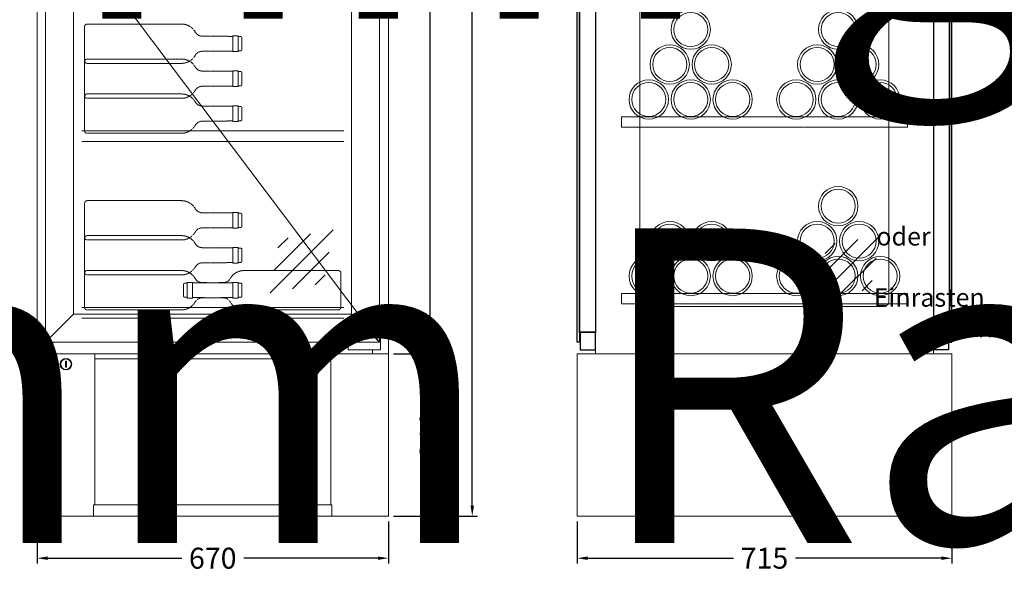
# Model space of a CAD drawing. Units: millimetres. Extents: x 7770 to 975806, y -37393 to 16511.
# Drawn here: x 41215 to 43094, y -4238 to -3146 of the extents above; entities that cross this region are included whole.
import ezdxf

# ---------------------------------------------------------------- set-up
doc = ezdxf.new("R2010")
doc.units = ezdxf.units.MM
for name, pattern in [('AUSGEZOGEN', [0]), ('STRICHLINIE2', [9.525, 6.35, -3.175]), ('STRICHPUNKT2', [12.7, 6.35, -3.175, 0, -3.175])]:
    doc.linetypes.add(name, pattern=pattern)
doc.layers.get('DEFPOINTS').update_dxf_attribs({"linetype": 'CONTINUOUS'})
for name, color, linetype, lineweight in [('A_BEMASSUNG', 1, 'CONTINUOUS', 13), ('A_HILFSLINIEN', 7, 'CONTINUOUS', 13), ('A_TEXT', 7, 'CONTINUOUS', 20), ('A_VOLL', 3, 'CONTINUOUS', 18), ('VOLL', 3, 'CONTINUOUS', 25), ('ZUBEHÖR', 40, 'CONTINUOUS', 13)]:
    doc.layers.add(name, color=color, linetype=linetype, lineweight=lineweight)
doc.styles.add('Arial_0', font='arial.ttf')
doc.styles.add('Arial_35', font='arial.ttf', dxfattribs={"height": 35})
doc.styles.get("Standard").update_dxf_attribs({"font": 'arial.ttf'})
doc.styles.add('STYLE1', font='arial.ttf')
doc.dimstyles.new('STANDARD_Bemassung', dxfattribs={"dimtxt": 40, "dimasz": 20, "dimexe": 10, "dimexo": 10, "dimgap": 15, "dimtad": 0, "dimdec": 0, "dimzin": 0, "dimdsep": 46, "dimtxsty": 'Standard', "dimcen": 0.09, "dimclrt": 7, "dimadec": 0, "dimazin": 0, "dimtfac": 1, "dimtdec": 0, "dimtmove": 2, "dimatfit": 3, "dimfxl": 0, "dimtolj": 1, "dimtzin": 0, "dimarcsym": 0})

# ---------------------------------------------------------------- blocks, each defined once
blk = doc.blocks.new('A$Cd11da18d')
at = {"layer": 'ZUBEHÖR', "color": 252, "linetype": 'STRICHLINIE2', "ltscale": 0.1}
for p, q in [((-244.5, -1276), (-244.5, -1341)), ((-59.5, -1271), (-239.5, -1271)), ((-19.5, -1294), (38.5, -1294.5)), ((38.5, -1293.5), (38.5, -1323.5)), ((38.5, -1293.5), (48.5, -1293.5)), ((38.5, -1323.5), (38.5, -1293.5)), ((48.5, -1293.5), (48.5, -1323.5)), ((48.5, -1323.5), (48.5, -1293.5)), ((48.5, -1295), (53.5, -1295)), ((55.5, -1297), (55.5, -1320)), ((55.5, -1320), (55.5, -1297)), ((-19.5, -1323), (38.5, -1322.5)), ((38.5, -1323.5), (48.5, -1323.5)), ((48.5, -1322), (53.5, -1322)), ((-244.5, -1342.7), (-244.5, -1407.7)), ((-59.5, -1337.7), (-239.5, -1337.7)), ((-59.5, -1346), (-239.5, -1346)), ((-19.5, -1360.7), (38.5, -1361.2)), ((38.5, -1360.2), (38.5, -1390.2)), ((38.5, -1360.2), (48.5, -1360.2)), ((38.5, -1390.2), (38.5, -1360.2)), ((48.5, -1360.2), (48.5, -1390.2)), ((48.5, -1390.2), (48.5, -1360.2)), ((48.5, -1361.7), (53.5, -1361.7)), ((55.5, -1363.7), (55.5, -1386.7)), ((55.5, -1386.7), (55.5, -1363.7)), ((-19.5, -1389.7), (38.5, -1389.2)), ((48.5, -1388.7), (53.5, -1388.7)), ((-59.5, -1404.4), (-239.5, -1404.4)), ((38.5, -1390.2), (48.5, -1390.2)), ((-244.5, -1409.4), (-244.5, -1474.4)), ((-59.5, -1412.7), (-239.5, -1412.7)), ((-19.5, -1427.4), (38.5, -1427.9)), ((38.5, -1426.9), (38.5, -1456.9)), ((38.5, -1426.9), (48.5, -1426.9)), ((38.5, -1456.9), (38.5, -1426.9)), ((48.5, -1426.9), (48.5, -1456.9)), ((48.5, -1456.9), (48.5, -1426.9)), ((48.5, -1428.4), (53.5, -1428.4)), ((55.5, -1430.4), (55.5, -1453.4)), ((55.5, -1453.4), (55.5, -1430.4)), ((-19.5, -1456.4), (38.5, -1455.9)), ((38.5, -1456.9), (48.5, -1456.9)), ((48.5, -1455.4), (53.5, -1455.4)), ((-59.5, -1479.4), (-239.5, -1479.4)), ((-244.5, -1613), (-244.5, -1678)), ((-59.5, -1608), (-239.5, -1608)), ((-19.5, -1631), (38.5, -1631.5)), ((38.5, -1630.5), (38.5, -1660.5)), ((38.5, -1630.5), (48.5, -1630.5)), ((38.5, -1660.5), (38.5, -1630.5)), ((48.5, -1630.5), (48.5, -1660.5)), ((48.5, -1660.5), (48.5, -1630.5)), ((48.5, -1632), (53.5, -1632)), ((55.5, -1634), (55.5, -1657)), ((55.5, -1657), (55.5, -1634)), ((-19.5, -1660), (38.5, -1659.5)), ((38.5, -1660.5), (48.5, -1660.5)), ((48.5, -1659), (53.5, -1659)), ((-244.5, -1679.7), (-244.5, -1744.7)), ((-59.5, -1674.7), (-239.5, -1674.7)), ((-59.5, -1683), (-239.5, -1683)), ((-19.5, -1697.7), (38.5, -1698.2)), ((38.5, -1697.2), (38.5, -1727.2)), ((38.5, -1697.2), (48.5, -1697.2)), ((38.5, -1727.2), (38.5, -1697.2)), ((48.5, -1697.2), (48.5, -1727.2)), ((48.5, -1727.2), (48.5, -1697.2)), ((48.5, -1698.7), (53.5, -1698.7)), ((55.5, -1700.7), (55.5, -1723.7)), ((55.5, -1723.7), (55.5, -1700.7)), ((-19.5, -1726.7), (38.5, -1726.2)), ((38.5, -1727.2), (48.5, -1727.2)), ((48.5, -1725.7), (53.5, -1725.7)), ((-244.5, -1746.4), (-244.5, -1811.4)), ((-59.5, -1741.4), (-239.5, -1741.4)), ((59.5, -1741.4), (239.5, -1741.4)), ((244.5, -1746.4), (244.5, -1811.4)), ((-59.5, -1749.7), (-239.5, -1749.7)), ((-48.5, -1765.4), (-53.5, -1765.4)), ((-48.5, -1763.9), (-48.5, -1793.9)), ((-38.5, -1763.9), (-48.5, -1763.9)), ((-48.5, -1793.9), (-48.5, -1763.9)), ((-38.5, -1763.9), (-38.5, -1793.9)), ((-38.5, -1793.9), (-38.5, -1763.9)), ((19.5, -1764.4), (-38.5, -1764.9)), ((-19.5, -1764.4), (38.5, -1764.9)), ((38.5, -1763.9), (38.5, -1793.9)), ((38.5, -1763.9), (48.5, -1763.9)), ((38.5, -1793.9), (38.5, -1763.9)), ((48.5, -1763.9), (48.5, -1793.9)), ((48.5, -1793.9), (48.5, -1763.9)), ((48.5, -1765.4), (53.5, -1765.4)), ((-55.5, -1767.4), (-55.5, -1790.4)), ((-55.5, -1790.4), (-55.5, -1767.4)), ((55.5, -1767.4), (55.5, -1790.4)), ((55.5, -1790.4), (55.5, -1767.4)), ((-48.5, -1792.4), (-53.5, -1792.4)), ((-38.5, -1793.9), (-48.5, -1793.9)), ((19.5, -1793.4), (-38.5, -1792.9)), ((-19.5, -1793.4), (38.5, -1792.9)), ((38.5, -1793.9), (48.5, -1793.9)), ((48.5, -1792.4), (53.5, -1792.4)), ((-59.5, -1816.4), (-239.5, -1816.4)), ((59.5, -1816.4), (239.5, -1816.4))]:
    blk.add_line(p, q, dxfattribs=at)
at = {"layer": 'ZUBEHÖR', "color": 252}
for p, q in [((250, -1475), (-250, -1475)), ((250, -1495), (-250, -1495)), ((250, -1812), (-250, -1812)), ((250, -1832), (-250, -1832))]:
    blk.add_line(p, q, dxfattribs=at)
at = {"layer": 'ZUBEHÖR', "color": 252, "linetype": 'STRICHLINIE2', "ltscale": 0.1}
for centre, radius, start, end in [((-239.5, -1276), 5, 90, 180), ((-59.5, -1301), 30, 29.2413, 90), ((-20.2, -1279), 15, 209.2413, 272.8061), ((53.5, -1297), 2, 0, 90), ((-59.5, -1316), 30, 270, 330.7587), ((-20.2, -1338), 15, 87.1939, 150.7587), ((53.5, -1320), 2, 270, 0), ((-239.5, -1342.7), 5, 90, 180), ((-239.5, -1341), 5, 180, 270), ((-59.5, -1367.7), 30, 29.2413, 90), ((-20.2, -1345.7), 15, 209.2413, 272.8061), ((53.5, -1363.7), 2, 0, 90), ((-20.2, -1404.7), 15, 87.1939, 150.7587), ((53.5, -1386.7), 2, 270, 0), ((-239.5, -1409.4), 5, 90, 180), ((-239.5, -1407.7), 5, 180, 270), ((-59.5, -1382.7), 30, 270, 330.7587), ((-59.5, -1434.4), 30, 29.2413, 90), ((-20.2, -1412.4), 15, 209.2413, 272.8061), ((53.5, -1430.4), 2, 0, 90), ((-59.5, -1449.4), 30, 270, 330.7587), ((-20.2, -1471.4), 15, 87.1939, 150.7587), ((53.5, -1453.4), 2, 270, 0), ((-239.5, -1474.4), 5, 180, 270), ((-239.5, -1613), 5, 90, 180), ((-59.5, -1638), 30, 29.2413, 90), ((-20.2, -1616), 15, 209.2413, 272.8061), ((53.5, -1634), 2, 0, 90), ((-59.5, -1653), 30, 270, 330.7587), ((-20.2, -1675), 15, 87.1939, 150.7587), ((53.5, -1657), 2, 270, 0), ((-239.5, -1679.7), 5, 90, 180), ((-239.5, -1678), 5, 180, 270), ((-59.5, -1704.7), 30, 29.2413, 90), ((-20.2, -1682.7), 15, 209.2413, 272.8061), ((53.5, -1700.7), 2, 0, 90), ((-20.2, -1741.7), 15, 87.1939, 150.7587), ((53.5, -1723.7), 2, 270, 0), ((-239.5, -1746.4), 5, 90, 180), ((-239.5, -1744.7), 5, 180, 270), ((-59.5, -1719.7), 30, 270, 330.7587), ((-59.5, -1771.4), 30, 29.2413, 90), ((59.5, -1771.4), 30, 90, 150.7587), ((239.5, -1746.4), 5, 360, 90), ((-53.5, -1767.4), 2, 90, 180), ((-20.2, -1749.4), 15, 209.2413, 272.8061), ((20.2, -1749.4), 15, 267.1939, 330.7587), ((53.5, -1767.4), 2, 0, 90), ((-59.5, -1786.4), 30, 270, 330.7587), ((-53.5, -1790.4), 2, 180, 270), ((-20.2, -1808.4), 15, 87.1939, 150.7587), ((20.2, -1808.4), 15, 29.2413, 92.8061), ((59.5, -1786.4), 30, 209.2413, 270), ((53.5, -1790.4), 2, 270, 0), ((-239.5, -1811.4), 5, 180, 270), ((239.5, -1811.4), 5, 270, 360)]:
    blk.add_arc(centre, radius, start, end, dxfattribs=at)
blk = doc.blocks.new('A$Cd682fa95')
at = {"layer": 'ZUBEHÖR', "color": 252, "linetype": 'STRICHLINIE2', "ltscale": 0.1}
for p, q in [((-272.9, -1448), (-272.9, -1468)), ((-272.9, -1448), (272.9, -1448)), ((272.9, -1448), (272.9, -1468)), ((-272.9, -1468), (272.9, -1468)), ((-272.9, -1785), (-272.9, -1805)), ((-272.9, -1785), (272.9, -1785)), ((272.9, -1785), (272.9, -1805)), ((-272.9, -1805), (272.9, -1805))]:
    blk.add_line(p, q, dxfattribs=at)
at = {"layer": 'ZUBEHÖR', "color": 252}
for centre, radius in [((-140.7, -1281.5), 37.5), ((-140.7, -1281.5), 32.5), ((140.7, -1281.5), 37.5), ((140.7, -1281.5), 32.5), ((-180.7, -1348.2), 37.5), ((-100.7, -1348.2), 37.5), ((100.7, -1348.2), 37.5), ((180.7, -1348.2), 37.5), ((-180.7, -1348.2), 32.5), ((-100.7, -1348.2), 32.5), ((100.7, -1348.2), 32.5), ((180.7, -1348.2), 32.5), ((-220.7, -1414.9), 37.5), ((-220.7, -1414.9), 32.5), ((-140.7, -1414.9), 37.5), ((-140.7, -1414.9), 32.5), ((-60.7, -1414.9), 37.5), ((-60.7, -1414.9), 32.5), ((60.7, -1414.9), 37.5), ((60.7, -1414.9), 32.5), ((140.7, -1414.9), 37.5), ((140.7, -1414.9), 32.5), ((220.7, -1414.9), 37.5), ((220.7, -1414.9), 32.5), ((-140.7, -1618.5), 37.5), ((-140.7, -1618.5), 32.5), ((-180.7, -1685.2), 37.5), ((-180.7, -1685.2), 32.5), ((-100.7, -1685.2), 37.5), ((-100.7, -1685.2), 32.5), ((100.7, -1685.2), 37.5), ((100.7, -1685.2), 32.5), ((180.7, -1685.2), 37.5), ((180.7, -1685.2), 32.5), ((-220.7, -1751.9), 37.5), ((-220.7, -1751.9), 32.5), ((-140.7, -1751.9), 37.5), ((-140.7, -1751.9), 32.5), ((-60.7, -1751.9), 37.5), ((-60.7, -1751.9), 32.5), ((60.7, -1751.9), 37.5), ((60.7, -1751.9), 32.5), ((140.7, -1751.9), 37.5), ((140.7, -1751.9), 32.5), ((220.7, -1751.9), 37.5), ((220.7, -1751.9), 32.5)]:
    blk.add_circle(centre, radius, dxfattribs=at)
blk = doc.blocks.new('1 Kühlstelle')
at = {"layer": 'A_VOLL'}
h = blk.add_hatch(color=254, dxfattribs=at)
h.dxf.hatch_style = 1
h.paths.add_polyline_path([(-1.2, -8.8, 0.198912), (-0.4, -9.6), (0.2, -8.2)])
h.paths.add_polyline_path([(0.2, -8.2), (-0.4, -6.8, 0.198912), (-1.2, -7.6)])
h.paths.add_polyline_path([(0.2, -8.2), (1.6, -7.6, 0.198912), (0.8, -6.8)])
h.paths.add_polyline_path([(0.8, -9.6, 0.198912), (1.6, -8.8), (0.2, -8.2)])
at = {"layer": 'A_VOLL', "color": 254, "lineweight": 40}
for p, q in [((-0.9, 0.5), (-1.5, 0.3)), ((1.3, -0.8), (-1.3, 0.8)), ((1.3, 0.8), (-1.3, -0.8)), ((-0.9, 0.5), (-1, 1.1)), ((0, 1), (-0.4, 1.4)), ((0, 1.5), (0, -1.5)), ((0, 1), (0.4, 1.4)), ((0.9, 0.5), (1, 1.1)), ((0.9, 0.5), (1.5, 0.3)), ((-0.9, -0.5), (-1.5, -0.3)), ((-0.9, -0.5), (-1, -1.1)), ((0, -1), (-0.4, -1.4)), ((0, -1), (0.4, -1.4)), ((0.9, -0.5), (1.5, -0.3)), ((0.9, -0.5), (1, -1.1))]:
    blk.add_line(p, q, dxfattribs=at)
at = {"layer": 'A_VOLL', "color": 254}
for p, q in [((-1.2, -8.8), (1.6, -7.6)), ((0.2, -8.2), (-1.2, -7.6)), ((0.8, -9.6), (-0.4, -6.8)), ((0.2, -8.2), (-0.4, -9.6)), ((0.2, -8.2), (0.8, -6.8)), ((0.2, -8.2), (1.6, -8.8))]:
    blk.add_line(p, q, dxfattribs=at)
for radius, start, end in [(1.5, 193.6307, 202.4131), (1.4, 193.6307, 202.4131), (1.3, 193.6307, 202.4131), (1.2, 193.6307, 202.4131), (1.1, 193.6307, 202.4131), (1, 193.6307, 202.4131), (0.9, 193.6307, 202.4131), (0.8, 193.6307, 202.4131), (0.7, 193.6307, 202.4131), (1.5, 103.6307, 112.4131), (0.6, 193.6307, 202.4131), (1.4, 103.6307, 112.4131), (1.3, 103.6307, 112.4131), (1.2, 103.6307, 112.4131), (0.5, 193.6307, 202.4131), (1.1, 103.6307, 112.4131), (1, 103.6307, 112.4131), (0.9, 103.6307, 112.4131), (0.4, 193.6307, 202.4131), (0.8, 103.6307, 112.4131), (0.7, 103.6307, 112.4131), (0.3, 193.6307, 202.4131), (0.6, 103.6307, 112.4131), (0.5, 103.6307, 112.4131), (0.4, 103.6307, 112.4131), (0.3, 103.6307, 112.4131), (0.3, 283.6307, 292.4131), (0.5, 283.6307, 292.4131), (0.4, 283.6307, 292.4131), (0.6, 283.6307, 292.4131), (0.7, 283.6307, 292.4131), (0.8, 283.6307, 292.4131), (0.9, 283.6307, 292.4131), (1, 283.6307, 292.4131), (1.1, 283.6307, 292.4131), (0.3, 13.6307, 22.4131), (1.2, 283.6307, 292.4131), (1.3, 283.6307, 292.4131), (1.4, 283.6307, 292.4131), (1.5, 283.6307, 292.4131), (0.5, 13.6307, 22.4131), (0.4, 13.6307, 22.4131), (0.6, 13.6307, 22.4131), (0.7, 13.6307, 22.4131), (0.8, 13.6307, 22.4131), (0.9, 13.6307, 22.4131), (1, 13.6307, 22.4131), (1.1, 13.6307, 22.4131), (1.2, 13.6307, 22.4131), (1.3, 13.6307, 22.4131), (1.4, 13.6307, 22.4131), (1.5, 13.6307, 22.4131)]:
    blk.add_arc((0.2, -8.2), radius, start, end, dxfattribs=at)
blk.add_point((0.8, -9.6), dxfattribs=at)
at = {"layer": 'A_VOLL', "color": 254, "style": 'Arial_35'}
for s, height, p in [('Kühlstelle 1', 1.3, (19.5, 0.1)), ('6.1°', 6, (14.8, -7.6)), ('C', 3, (29.7, -4.6))]:
    blk.add_text(s, height=height, dxfattribs=at).set_placement(p)
blk = doc.blocks.new('WKS-Steuerung-links')
at = {"layer": 'A_VOLL'}
h = blk.add_hatch(color=252, dxfattribs=at)
h.dxf.hatch_style = 1
h.paths.add_polyline_path([(-257.7, -23.9), (-207.7, -23.9, 0.414214), (-206.7, -22.9), (-206.7, -10.9, 0.414214), (-207.7, -9.9), (-257.7, -9.9, 0.414214), (-258.7, -10.9), (-258.7, -22.9, 0.414214)])
h.paths.add_polyline_path([(-257.7, -23.7), (-207.7, -23.7, 0.414214), (-206.9, -22.9), (-206.9, -10.9, 0.414214), (-207.7, -10.1), (-257.7, -10.1, 0.414214), (-258.5, -10.9), (-258.5, -22.9, 0.414214)], flags=16)
h = blk.add_hatch(color=252, dxfattribs=at)
h.dxf.hatch_style = 1
edge = h.paths.add_edge_path()
edge.add_spline(control_points=[(-206.2, -5.5), (-205.7, -5.4), (-205.7, -5.4), (-205.6, -5.4), (-205.5, -5.4), (-205.4, -5.4), (-205.3, -5.4), (-205.2, -5.4), (-205.2, -5.4), (-205.1, -5.4), (-205.1, -5.4), (-205, -5.4), (-205, -5.4), (-205, -5.4), (-205, -5.4), (-205, -5.4), (-205, -5.4), (-204.9, -5.4), (-204.9, -5.4), (-204.9, -5.4), (-204.8, -5.4), (-204.7, -5.4), (-204.6, -5.4), (-204.5, -5.5), (-204.4, -5.5), (-204.3, -5.6), (-204.3, -5.6), (-204.2, -5.6), (-204.2, -5.6), (-204.1, -5.7), (-204.1, -5.7), (-204, -5.7), (-204, -5.8), (-203.9, -5.8), (-203.8, -5.9), (-203.7, -6), (-203.6, -6.1), (-203.5, -6.2), (-203.5, -6.2), (-203.4, -6.3), (-203.4, -6.3), (-203.3, -6.4), (-203.3, -6.5), (-203.2, -6.6), (-203.2, -6.7), (-203.1, -6.8), (-203.1, -6.8), (-203.1, -6.9), (-203.1, -7), (-203, -7), (-203, -7.1), (-203, -7.1), (-203, -7.1), (-203, -7.2), (-202.9, -7.2), (-202.9, -7.4), (-202.9, -7.5), (-202.8, -7.7), (-202.8, -7.8), (-202.8, -7.9), (-202.8, -8), (-202.8, -8), (-202.8, -8), (-202.8, -8.1), (-202.7, -8.2), (-202.7, -8.3), (-202.7, -8.4), (-202.7, -8.5), (-202.7, -8.6), (-202.7, -8.7)], knot_values=[4.863694, 4.863694, 4.863694, 4.863694, 43.062292, 43.062292, 86.124584, 86.124584, 129.186877, 129.186877, 165.057676, 165.057676, 178.068826, 178.068826, 185.662822, 185.662822, 191.793507, 191.793507, 197.924192, 197.924192, 210.185563, 210.185563, 234.708304, 234.708304, 286.60672, 286.60672, 338.505135, 338.505135, 363.856116, 363.856116, 382.147152, 382.147152, 400.438188, 400.438188, 437.020259, 437.020259, 498.239676, 498.239676, 559.459093, 559.459093, 588.764848, 588.764848, 618.070602, 618.070602, 676.68211, 676.68211, 719.456576, 719.456576, 757.852031, 757.852031, 791.058574, 791.058574, 808.308625, 808.308625, 825.558676, 825.558676, 860.058777, 860.058777, 936.33843, 936.33843, 1012.618083, 1012.618083, 1035.316028, 1035.316028, 1053.57715, 1053.57715, 1088.069716, 1088.069716, 1157.054847, 1157.054847, 1221.527367, 1221.527367, 1221.527367, 1221.527367], degree=3, periodic=0)
edge.add_arc((-208.9, -27.5), 19.8, 63.3779, 71.7891, ccw=False)
edge.add_arc((-218.7, -4.6), 19.5, 344.5491, 365.4236)
edge.add_arc((-201.2, -22.2), 19.5, 84.5764, 138.8788)
edge.add_arc((-208.9, -27.5), 19.5, 79.7215, 111.1073, ccw=False)
edge.add_arc((-224.1, -12.3), 19.1, 11.8018, 20.7288)
h = blk.add_hatch(color=252, dxfattribs=at)
h.dxf.hatch_style = 1
edge = h.paths.add_edge_path()
edge.add_arc((-208.9, -27.5), 19.5, 63.1865, 72.4271)
edge.add_spline(control_points=[(-203, -9), (-203, -8.7), (-203.1, -8.1), (-203.3, -7.2), (-203.7, -6.4), (-204.3, -5.9), (-205, -5.6), (-205.5, -5.7), (-205.8, -5.8)], knot_values=[0, 0, 0, 0, 234.242997, 477.413086, 703.505144, 904.986999, 1090.166187, 1278.343845, 1278.343845, 1278.343845, 1278.343845], degree=3, periodic=0)
edge.add_arc((-224.1, -12.3), 19.5, -21.1073, 19.5838, ccw=False)
edge.add_arc((-218.7, -4.6), 19.5, 311.1212, 343.5141)
h = blk.add_hatch(color=252, dxfattribs=at)
h.dxf.hatch_style = 1
h.paths.add_polyline_path([(-178.7, -15.9, 1), (-188.7, -15.9, 1)])
h.paths.add_polyline_path([(-179.2, -15.9, -1), (-188.2, -15.9, -1)], flags=16)
h = blk.add_hatch(color=252, dxfattribs=at)
h.dxf.hatch_style = 1
h.paths.add_polyline_path([(-183.4, -13.8), (-183.4, -14, -12.747832), (-184, -14), (-184.1, -13.8, 11.977899)])
h = blk.add_hatch(color=252, dxfattribs=at)
h.dxf.hatch_style = 1
h.paths.add_polyline_path([(-183.6, -13.2), (-183.8, -13.2), (-183.8, -14.7), (-183.6, -14.7)])
h = blk.add_hatch(color=252, dxfattribs=at)
h.dxf.hatch_style = 1
edge = h.paths.add_edge_path()
edge.add_arc((-178.9, -10.3), 1.5, 0, 360)
h = blk.add_hatch(color=252, dxfattribs=at)
h.dxf.hatch_style = 1
h.paths.add_polyline_path([(-256.7, -31.9, 1), (-248.7, -31.9, 1)])
h.paths.add_polyline_path([(-248.9, -31.9, 1), (-256.5, -31.9, 1)], flags=16)
h = blk.add_hatch(color=252, dxfattribs=at)
h.dxf.hatch_style = 1
edge = h.paths.add_edge_path()
edge.add_spline(control_points=[(-253.5, -31.2), (-253.4, -31.1), (-253.4, -31), (-253.4, -31), (-253.4, -31), (-253.3, -31), (-253.3, -31), (-253.3, -30.9), (-253.3, -30.9), (-253.3, -30.9), (-253.3, -30.9), (-253.3, -30.9), (-253.3, -30.9), (-253.3, -30.9), (-253.3, -30.9), (-253.3, -30.9), (-253.3, -30.9), (-253.3, -30.9), (-253.2, -30.9), (-253.2, -30.9), (-253.2, -30.9), (-253.2, -30.8), (-253.2, -30.8), (-253.1, -30.8), (-253.1, -30.8), (-253.1, -30.8), (-253.1, -30.8), (-253.1, -30.8), (-253.1, -30.8), (-253, -30.8), (-253, -30.8), (-253, -30.8), (-253, -30.8), (-252.9, -30.8), (-252.9, -30.8), (-252.9, -30.8), (-252.8, -30.8), (-252.8, -30.8), (-252.8, -30.8), (-252.8, -30.8), (-252.8, -30.8), (-252.7, -30.8), (-252.7, -30.8), (-252.7, -30.8), (-252.7, -30.8), (-252.6, -30.8), (-252.6, -30.8), (-252.6, -30.8), (-252.6, -30.8), (-252.5, -30.8), (-252.5, -30.8), (-252.5, -30.8), (-252.5, -30.8), (-252.5, -30.9), (-252.5, -30.9), (-252.5, -30.9), (-252.4, -30.9), (-252.4, -30.9), (-252.4, -30.9), (-252.3, -31), (-252.3, -31), (-252.3, -31), (-252.3, -31), (-252.3, -31), (-252.3, -31), (-252.2, -31), (-252.2, -31), (-252.2, -31.1), (-252.2, -31.1), (-252.1, -31.1)], knot_values=[4.863694, 4.863694, 4.863694, 4.863694, 43.062292, 43.062292, 86.124584, 86.124584, 129.186877, 129.186877, 165.057676, 165.057676, 178.068826, 178.068826, 185.662822, 185.662822, 191.793507, 191.793507, 197.924192, 197.924192, 210.185563, 210.185563, 234.708304, 234.708304, 286.60672, 286.60672, 338.505135, 338.505135, 363.856116, 363.856116, 382.147152, 382.147152, 400.438188, 400.438188, 437.020259, 437.020259, 498.239676, 498.239676, 559.459093, 559.459093, 588.764848, 588.764848, 618.070602, 618.070602, 676.68211, 676.68211, 719.456576, 719.456576, 757.852031, 757.852031, 791.058574, 791.058574, 808.308625, 808.308625, 825.558676, 825.558676, 860.058777, 860.058777, 936.33843, 936.33843, 1012.618083, 1012.618083, 1035.316028, 1035.316028, 1053.57715, 1053.57715, 1088.069716, 1088.069716, 1157.054847, 1157.054847, 1221.527367, 1221.527367, 1221.527367, 1221.527367], degree=3, periodic=0)
edge.add_arc((-249.7, -36), 5.5, 108.3779, 116.7891, ccw=False)
edge.add_arc((-256.1, -33.5), 5.41, 389.5491, 410.4236)
edge.add_arc((-249.2, -33.5), 5.41, 129.5764, 183.8788)
edge.add_arc((-249.7, -36), 5.41, 124.7215, 156.1073, ccw=False)
edge.add_arc((-255.7, -36), 5.31, 56.8018, 65.7288)
h = blk.add_hatch(color=252, dxfattribs=at)
h.dxf.hatch_style = 1
edge = h.paths.add_edge_path()
edge.add_arc((-249.7, -36), 5.41, 108.1865, 117.4271)
edge.add_spline(control_points=[(-252.2, -31.2), (-252.2, -31.2), (-252.4, -31.1), (-252.6, -30.9), (-252.8, -30.9), (-253, -30.9), (-253.2, -31), (-253.3, -31.1), (-253.3, -31.1)], knot_values=[0, 0, 0, 0, 234.242997, 477.413086, 703.505144, 904.986999, 1090.166187, 1278.343845, 1278.343845, 1278.343845, 1278.343845], degree=3, periodic=0)
edge.add_arc((-255.7, -36), 5.41, 23.8927, 64.5838, ccw=False)
edge.add_arc((-256.1, -33.5), 5.41, 356.1212, 388.5141)
h = blk.add_hatch(color=252, dxfattribs=at)
h.dxf.hatch_style = 1
h.paths.add_polyline_path([(-235.7, -31.9, 1), (-243.7, -31.9, 1)])
h.paths.add_polyline_path([(-235.9, -31.9, 1), (-243.5, -31.9, 1)], flags=16)
h = blk.add_hatch(color=252, dxfattribs=at)
h.dxf.hatch_style = 1
edge = h.paths.add_edge_path()
edge.add_arc((-242.8, -27.4), 5.41, 288.1865, 297.4271)
edge.add_spline(control_points=[(-240.3, -32.2), (-240.2, -32.3), (-240.1, -32.4), (-239.9, -32.5), (-239.7, -32.6), (-239.4, -32.6), (-239.2, -32.5), (-239.2, -32.4), (-239.1, -32.3)], knot_values=[0, 0, 0, 0, 234.242997, 477.413086, 703.505144, 904.986999, 1090.166187, 1278.343845, 1278.343845, 1278.343845, 1278.343845], degree=3, periodic=0)
edge.add_arc((-236.8, -27.4), 5.41, 203.8927, 244.5838, ccw=False)
edge.add_arc((-236.4, -30), 5.41, 536.1212, 568.5141)
h = blk.add_hatch(color=252, dxfattribs=at)
h.dxf.hatch_style = 1
edge = h.paths.add_edge_path()
edge.add_spline(control_points=[(-239, -32.3), (-239.1, -32.4), (-239.1, -32.4), (-239.1, -32.4), (-239.1, -32.4), (-239.1, -32.5), (-239.1, -32.5), (-239.1, -32.5), (-239.2, -32.5), (-239.2, -32.5), (-239.2, -32.5), (-239.2, -32.5), (-239.2, -32.5), (-239.2, -32.5), (-239.2, -32.5), (-239.2, -32.5), (-239.2, -32.5), (-239.2, -32.6), (-239.2, -32.6), (-239.2, -32.6), (-239.2, -32.6), (-239.3, -32.6), (-239.3, -32.6), (-239.3, -32.6), (-239.3, -32.6), (-239.4, -32.6), (-239.4, -32.6), (-239.4, -32.7), (-239.4, -32.7), (-239.4, -32.7), (-239.4, -32.7), (-239.5, -32.7), (-239.5, -32.7), (-239.5, -32.7), (-239.5, -32.7), (-239.6, -32.7), (-239.6, -32.7), (-239.6, -32.7), (-239.7, -32.7), (-239.7, -32.7), (-239.7, -32.7), (-239.7, -32.7), (-239.8, -32.7), (-239.8, -32.6), (-239.8, -32.6), (-239.8, -32.6), (-239.9, -32.6), (-239.9, -32.6), (-239.9, -32.6), (-239.9, -32.6), (-239.9, -32.6), (-239.9, -32.6), (-239.9, -32.6), (-240, -32.6), (-240, -32.6), (-240, -32.6), (-240, -32.5), (-240.1, -32.5), (-240.1, -32.5), (-240.1, -32.5), (-240.1, -32.5), (-240.2, -32.5), (-240.2, -32.5), (-240.2, -32.4), (-240.2, -32.4), (-240.2, -32.4), (-240.2, -32.4), (-240.3, -32.4), (-240.3, -32.4), (-240.3, -32.3)], knot_values=[4.863694, 4.863694, 4.863694, 4.863694, 43.062292, 43.062292, 86.124584, 86.124584, 129.186877, 129.186877, 165.057676, 165.057676, 178.068826, 178.068826, 185.662822, 185.662822, 191.793507, 191.793507, 197.924192, 197.924192, 210.185563, 210.185563, 234.708304, 234.708304, 286.60672, 286.60672, 338.505135, 338.505135, 363.856116, 363.856116, 382.147152, 382.147152, 400.438188, 400.438188, 437.020259, 437.020259, 498.239676, 498.239676, 559.459093, 559.459093, 588.764848, 588.764848, 618.070602, 618.070602, 676.68211, 676.68211, 719.456576, 719.456576, 757.852031, 757.852031, 791.058574, 791.058574, 808.308625, 808.308625, 825.558676, 825.558676, 860.058777, 860.058777, 936.33843, 936.33843, 1012.618083, 1012.618083, 1035.316028, 1035.316028, 1053.57715, 1053.57715, 1088.069716, 1088.069716, 1157.054847, 1157.054847, 1221.527367, 1221.527367, 1221.527367, 1221.527367], degree=3, periodic=0)
edge.add_arc((-242.8, -27.4), 5.5, 288.3779, 296.7891, ccw=False)
edge.add_arc((-236.4, -30), 5.41, 569.5491, 590.4236)
edge.add_arc((-243.2, -30), 5.41, 309.5764, 363.8788)
edge.add_arc((-242.8, -27.4), 5.41, 304.7215, 336.1073, ccw=False)
edge.add_arc((-236.8, -27.4), 5.31, 236.8018, 245.7288)
h = blk.add_hatch(color=252, dxfattribs=at)
h.dxf.hatch_style = 1
h.paths.add_polyline_path([(-230.7, -31.9, 1), (-222.7, -31.9, 1)])
h.paths.add_polyline_path([(-222.9, -31.9, 1), (-230.5, -31.9, 1)], flags=16)
h = blk.add_hatch(color=252, dxfattribs=at)
h.dxf.hatch_style = 1
h.paths.add_polyline_path([(-224.9, -31), (-225.2, -30.8), (-227, -33.1), (-228.2, -32), (-228.5, -32.3), (-227, -33.6)])
h = blk.add_hatch(color=252, dxfattribs=at)
h.dxf.hatch_style = 1
h.paths.add_polyline_path([(-217.7, -31.9, 1), (-209.7, -31.9, 1)])
h.paths.add_polyline_path([(-209.9, -31.9, 1), (-217.5, -31.9, 1)], flags=16)
h = blk.add_hatch(color=252, dxfattribs=at)
h.dxf.hatch_style = 1
h.paths.add_polyline_path([(-211.7, -31.1, 1), (-211.7, -30.8), (-215.7, -30.8, 1), (-215.7, -31.1)])
h = blk.add_hatch(color=252, dxfattribs=at)
h.dxf.hatch_style = 1
h.paths.add_polyline_path([(-215.7, -31.7, 1), (-215.7, -32.1), (-211.7, -32.1, 1), (-211.7, -31.7)])
h = blk.add_hatch(color=252, dxfattribs=at)
h.dxf.hatch_style = 1
h.paths.add_polyline_path([(-211.7, -33, 1), (-211.7, -32.6), (-215.7, -32.6, 1), (-215.7, -33)])
h = blk.add_hatch(color=252, dxfattribs=at)
h.dxf.hatch_style = 1
h.paths.add_polyline_path([(-188.7, -30.9, 1), (-178.7, -30.9, 1)])
h.paths.add_polyline_path([(-179.2, -30.9, 1), (-188.2, -30.9, 1)], flags=16)
h = blk.add_hatch(color=252, dxfattribs=at)
h.dxf.hatch_style = 1
h.paths.add_polyline_path([(-183.6, -29), (-183.8, -29), (-183.8, -29.6), (-183.6, -29.6)])
h.paths.add_polyline_path([(-184.6, -29.2), (-184.7, -29.3), (-184.4, -29.8), (-184.3, -29.7)])
h.paths.add_polyline_path([(-185.3, -29.9), (-185.4, -30), (-184.9, -30.3), (-184.8, -30.2)])
h.paths.add_polyline_path([(-185.1, -30.8), (-185.6, -30.8), (-185.6, -31), (-185.1, -31)])
h.paths.add_polyline_path([(-184.8, -31.6), (-184.9, -31.5), (-185.4, -31.8), (-185.3, -31.9)])
h.paths.add_polyline_path([(-184.3, -32.1), (-184.5, -32), (-184.7, -32.5), (-184.6, -32.6)])
h.paths.add_polyline_path([(-183.7, -32.2), (-183.8, -32.2), (-183.8, -32.8), (-183.7, -32.8)])
h.paths.add_polyline_path([(-183, -32), (-183.1, -32.1), (-182.8, -32.6), (-182.7, -32.5)])
h.paths.add_polyline_path([(-182.5, -31.5), (-182.6, -31.6), (-182.1, -31.9), (-182.1, -31.8)])
h.paths.add_polyline_path([(-181.8, -30.8), (-182.4, -30.8), (-182.4, -31), (-181.8, -31)])
h.paths.add_polyline_path([(-182, -30), (-182.1, -29.9), (-182.6, -30.2), (-182.5, -30.3)])
h.paths.add_polyline_path([(-182.7, -29.3), (-182.8, -29.2), (-183.1, -29.7), (-183, -29.8)])
h = blk.add_hatch(color=252, dxfattribs=at)
h.dxf.hatch_style = 1
h.paths.add_polyline_path([(-184.9, -30.9, 1), (-182.5, -30.9, 1)])
h.paths.add_polyline_path([(-182.7, -30.9, -1), (-184.7, -30.9, -1)], flags=16)
h = blk.add_hatch(color=252, dxfattribs=at)
h.dxf.hatch_style = 1
h.paths.add_polyline_path([(-179.9, -25.3, 1), (-177.9, -25.3, 1)])
at = {"layer": 'A_VOLL', "color": 252}
for p, q in [((-169.1, -44.7), (-169.1, 0)), ((-183.4, -14), (-183.4, -13.8)), ((-228.2, -32), (-228.5, -32.3)), ((-228.5, -32.3), (-227, -33.6)), ((-228.2, -32), (-227, -33.1)), ((-227, -33.1), (-225.2, -30.8)), ((-227, -33.6), (-224.9, -31)), ((-224.9, -31), (-225.2, -30.8)), ((-267, -44.7), (-169.1, -44.7))]:
    blk.add_line(p, q, dxfattribs=at)
for points in [[(-262.2, -39.9), (-174.2, -39.9, 0.414214), (-173.7, -39.4), (-173.7, -1.4, 0.414214), (-174.2, -0.9), (-262.2, -0.9, 0.414214), (-262.7, -1.4), (-262.7, -39.4, 0.414214)], [(-259.7, -38.9), (-176.7, -38.9, 0.414214), (-174.7, -36.9), (-174.7, -3.9, 0.414214), (-176.7, -1.9), (-259.7, -1.9, 0.414214), (-261.7, -3.9), (-261.7, -36.9, 0.414214)], [(-257.7, -23.9), (-207.7, -23.9, 0.414214), (-206.7, -22.9), (-206.7, -10.9, 0.414214), (-207.7, -9.9), (-257.7, -9.9, 0.414214), (-258.7, -10.9), (-258.7, -22.9, 0.414214)], [(-257.7, -23.7), (-207.7, -23.7, 0.414214), (-206.9, -22.9), (-206.9, -10.9, 0.414214), (-207.7, -10.1), (-257.7, -10.1, 0.414214), (-258.5, -10.9), (-258.5, -22.9, 0.414214)]]:
    blk.add_lwpolyline(points, format="xyb", close=True, dxfattribs=at)
for points in [[(-215.7, -30.8), (-211.7, -30.8)], [(-211.7, -31.1), (-215.7, -31.1)], [(-215.7, -31.7), (-211.7, -31.7)], [(-211.7, -32.1), (-215.7, -32.1)], [(-215.7, -32.6), (-211.7, -32.6)], [(-211.7, -33), (-215.7, -33)]]:
    blk.add_lwpolyline(points, dxfattribs=at)
for centre, radius in [((-183.7, -15.9), 5), ((-183.7, -15.9), 4.5), ((-178.9, -10.3), 1.5), ((-252.7, -31.9), 4), ((-252.7, -31.9), 3.8), ((-239.7, -31.9), 4), ((-239.7, -31.9), 3.8), ((-226.7, -31.9), 4), ((-226.7, -31.9), 3.8), ((-213.7, -31.9), 4), ((-213.7, -31.9), 3.8), ((-183.7, -30.9), 5), ((-183.7, -30.9), 4.5), ((-178.9, -25.3), 1)]:
    blk.add_circle(centre, radius, dxfattribs=at)
for centre, start, end in [((-215.7, -31), 90, 270), ((-215.7, -31.9), 90, 270), ((-215.7, -32.8), 90, 270), ((-211.7, -31), 270, 90), ((-211.7, -31.9), 270, 90), ((-211.7, -32.8), 270, 90)]:
    blk.add_arc(centre, 0.178, start, end, dxfattribs=at)
blk.add_blockref('1 Kühlstelle', (-255.9, -12.8), dxfattribs=at)
blk = doc.blocks.new('glassymbol')
at = {"layer": 'A_HILFSLINIEN', "linetype": 'AUSGEZOGEN', "lineweight": -3}
for p, q in [((-60.1, -60.1), (60.1, 60.1)), ((-52.5, -17.2), (17.2, 52.5)), ((-45, 25.7), (-25.7, 45)), ((-17.2, -52.5), (52.5, 17.2)), ((25.7, -45), (45, -25.7))]:
    blk.add_line(p, q, dxfattribs=at)
blk = doc.blocks.new('WKS-Front-Türanschlag-re')
at = {"layer": 'A_VOLL', "color": 5, "ltscale": 0.2}
for p, q in [((318.2, -186), (-318.8, -1032)), ((-318.8, -1032), (318.2, -1878))]:
    blk.add_line(p, q, dxfattribs=at)
at = {"layer": 'A_VOLL'}
for p, q in [((-265.5, -239.2), (-318.8, -186)), ((265, -239.2), (318.2, -186)), ((-265.5, -1824.7), (-318.8, -1878)), ((265, -1824.7), (318.2, -1878))]:
    blk.add_line(p, q, dxfattribs=at)
at = {"layer": 'A_VOLL', "ltscale": 0.2}
for p, q in [((-281, -1914), (-279, -1914)), ((-281, -1926), (-281, -1914)), ((-279, -1914), (-279, -1926)), ((-279, -1926), (-281, -1926))]:
    blk.add_line(p, q, dxfattribs=at)
at = {"layer": 'A_VOLL'}
for points in [[(-318.8, -186), (318.2, -186), (318.2, -1878), (-318.8, -1878)], [(265, -1824.7), (-265.5, -1824.7), (-265.5, -239.2), (265, -239.2)]]:
    blk.add_lwpolyline(points, close=True, dxfattribs=at)
for points in [[(-305, -186), (-305, -170)], [(258.4, -186), (258.4, -171.5), (320, -171.5), (320, -204.5), (318.2, -204.5)], [(318.2, -208.3), (320.7, -208.3), (320.7, -242.7), (318.2, -242.7)], [(318.2, -1855.7), (320.7, -1855.7), (320.7, -1821.3), (318.2, -1821.3)], [(258.4, -1878), (258.4, -1892.5), (320.2, -1892.5), (320.2, -1858.5), (318.2, -1858.5)], [(-305, -1878), (-305, -1900)], [(305, -1892.5), (305, -1900)]]:
    blk.add_lwpolyline(points, dxfattribs=at)
at = {"layer": 'A_VOLL', "ltscale": 0.2}
for radius in [11, 10]:
    blk.add_circle((-280, -1920), radius, dxfattribs=at)
at = {"layer": 'A_BEMASSUNG'}
for p in [(-163.1, -363.3), (169.4, -1723.7)]:
    blk.add_blockref('glassymbol', p, dxfattribs=at)
at = {"layer": 'A_VOLL'}
blk.add_blockref('WKS-Steuerung-links', (1.5, -239.2), dxfattribs=at)
at = {"layer": 'A_TEXT', "insert": (134, -1005.6), "char_height": 40, "attachment_point": 3, "style": 'Arial_0'}
blk.add_mtext_dynamic_manual_height_columns('Isolierglas', width=316.592, gutter_width=200, heights=[0], dxfattribs=at)
blk = doc.blocks.new('*U36')
at = {"layer": 'A_VOLL'}
blk.add_blockref('WKS-Front-Türanschlag-re', (0, 0), dxfattribs=at)
blk = doc.blocks.new('*D236')
at = {"layer": 'A_BEMASSUNG', "color": 0, "lineweight": -2, "transparency": 16777216}
for p, q in [((41928.6, -3783), (42008.6, -3783)), ((41998.6, -3803), (41998.6, -3878.9)), ((41998.6, -4073), (41998.6, -3997.1)), ((41928.6, -4093), (42008.6, -4093))]:
    blk.add_line(p, q, dxfattribs=at)
at = {"layer": 'A_BEMASSUNG', "color": 0, "transparency": 16777216}
for points in [[(41995.3, -3803), (42002, -3803), (41998.6, -3783)], [(41995.3, -4073), (42002, -4073), (41998.6, -4093)]]:
    blk.add_solid(points, dxfattribs=at)
at = {"layer": 'DEFPOINTS', "color": 0, "transparency": 16777216}
for p in [(41918.6, -3783), (41998.6, -3783), (41918.6, -4093)]:
    blk.add_point(p, dxfattribs=at)
at = {"layer": 'A_BEMASSUNG', "color": 7, "transparency": 16777216, "insert": (41998.6, -3938), "char_height": 40, "attachment_point": 5, "rotation": 90}
blk.add_mtext('\\A1;310', dxfattribs=at)
blk = doc.blocks.new('*D237')
at = {"layer": 'A_BEMASSUNG', "color": 0, "lineweight": -2, "transparency": 16777216}
for p, q in [((41928.6, -2053), (42008.6, -2053)), ((41998.6, -2073), (41998.6, -2845.2)), ((41998.6, -3763), (41998.6, -2990.8)), ((41928.6, -3783), (42008.6, -3783))]:
    blk.add_line(p, q, dxfattribs=at)
at = {"layer": 'A_BEMASSUNG', "color": 0, "transparency": 16777216}
for points in [[(41995.3, -2073), (42002, -2073), (41998.6, -2053)], [(41995.3, -3763), (42002, -3763), (41998.6, -3783)]]:
    blk.add_solid(points, dxfattribs=at)
at = {"layer": 'DEFPOINTS', "color": 0, "transparency": 16777216}
for p in [(41918.6, -2053), (41998.6, -2053), (41918.6, -3783)]:
    blk.add_point(p, dxfattribs=at)
at = {"layer": 'A_BEMASSUNG', "color": 7, "transparency": 16777216, "insert": (41998.6, -2918), "char_height": 40, "attachment_point": 5, "rotation": 90}
blk.add_mtext('\\A1;1730', dxfattribs=at)
blk = doc.blocks.new('*D239')
at = {"layer": 'A_BEMASSUNG', "color": 0, "lineweight": -2, "transparency": 16777216}
for p, q in [((41928.6, -1883), (42088.6, -1883)), ((42078.6, -1903), (42078.6, -2913)), ((42078.6, -4073), (42078.6, -3063)), ((41928.6, -4093), (42088.6, -4093))]:
    blk.add_line(p, q, dxfattribs=at)
at = {"layer": 'A_BEMASSUNG', "color": 0, "transparency": 16777216}
for points in [[(42075.3, -1903), (42082, -1903), (42078.6, -1883)], [(42075.3, -4073), (42082, -4073), (42078.6, -4093)]]:
    blk.add_solid(points, dxfattribs=at)
at = {"layer": 'DEFPOINTS', "color": 0, "transparency": 16777216}
for p in [(41918.6, -1883), (41918.6, -4093), (42078.6, -4093)]:
    blk.add_point(p, dxfattribs=at)
at = {"layer": 'A_BEMASSUNG', "color": 7, "transparency": 16777216, "insert": (42078.6, -2988), "char_height": 40, "attachment_point": 5, "rotation": 90}
blk.add_mtext('\\A1;2210', dxfattribs=at)
blk = doc.blocks.new('*D240')
at = {"layer": 'A_BEMASSUNG', "color": 0, "lineweight": -2, "transparency": 16777216}
for p, q in [((41248.6, -4103), (41248.6, -4183.2)), ((41918.6, -4103), (41918.6, -4183.2)), ((41268.6, -4173.2), (41524.4, -4173.2)), ((41898.6, -4173.2), (41642.9, -4173.2))]:
    blk.add_line(p, q, dxfattribs=at)
at = {"layer": 'A_BEMASSUNG', "color": 0, "transparency": 16777216}
for points in [[(41268.6, -4169.9), (41268.6, -4176.5), (41248.6, -4173.2)], [(41898.6, -4169.9), (41898.6, -4176.5), (41918.6, -4173.2)]]:
    blk.add_solid(points, dxfattribs=at)
at = {"layer": 'DEFPOINTS', "color": 0, "transparency": 16777216}
for p in [(41248.6, -4093), (41918.6, -4093), (41248.6, -4173.2)]:
    blk.add_point(p, dxfattribs=at)
at = {"layer": 'A_BEMASSUNG', "color": 7, "transparency": 16777216, "insert": (41583.6, -4173.2), "char_height": 40, "attachment_point": 5}
blk.add_mtext('\\A1;670', dxfattribs=at)
blk = doc.blocks.new('A$C10793966')
at = {"layer": 'VOLL'}
for points in [[(35, -186), (30.5, -186), (30.5, -1878), (35, -1878)], [(0, -1859.5), (30.5, -1859.5), (30.5, -204.5), (0, -204.5)], [(0.1, -1859.5), (30, -1859.5), (30, -1858.5), (0.1, -1858.5)], [(28.8, -1892.5), (0, -1892.5), (0, -1859.5), (28.8, -1859.5)]]:
    blk.add_lwpolyline(points, close=True, dxfattribs=at)
blk = doc.blocks.new('*U232')
at = {"layer": 'A_VOLL'}
blk.add_lwpolyline([(-227.5, -240), (227.5, -240, -0.414214), (237.5, -250), (237.5, -1800, -0.414214), (227.5, -1810), (-227.5, -1810, -0.414214), (-237.5, -1800), (-237.5, -250, -0.414214)], format="xyb", close=True, dxfattribs=at)
at = {"layer": 'A_BEMASSUNG'}
blk.add_blockref('glassymbol', (160.6, -1734.8), dxfattribs=at)
blk = doc.blocks.new('*D241')
at = {"layer": 'A_BEMASSUNG', "color": 0, "lineweight": -2, "transparency": 16777216}
for p, q in [((42278.6, -4103), (42278.6, -4183.2)), ((42993.6, -4103), (42993.6, -4183.2)), ((42298.6, -4173.2), (42577, -4173.2)), ((42973.6, -4173.2), (42695.3, -4173.2))]:
    blk.add_line(p, q, dxfattribs=at)
at = {"layer": 'A_BEMASSUNG', "color": 0, "transparency": 16777216}
for points in [[(42298.6, -4169.9), (42298.6, -4176.5), (42278.6, -4173.2)], [(42973.6, -4169.9), (42973.6, -4176.5), (42993.6, -4173.2)]]:
    blk.add_solid(points, dxfattribs=at)
at = {"layer": 'DEFPOINTS', "color": 0, "transparency": 16777216}
for p in [(42278.6, -4093), (42993.6, -4093), (42993.6, -4173.2)]:
    blk.add_point(p, dxfattribs=at)
at = {"layer": 'A_BEMASSUNG', "color": 7, "transparency": 16777216, "insert": (42636.1, -4173.2), "char_height": 40, "attachment_point": 5}
blk.add_mtext('\\A1;715', dxfattribs=at)
blk = doc.blocks.new('Installationsfach vorne')
at = {"layer": 'A_VOLL'}
for points in [[(-335, 0), (335, 0), (335, -310), (-335, -310)], [(-225, -10), (225, -10), (225, 0), (-225, 0)], [(225, -10), (-225, -10), (-225, -288.5), (225, -288.5)], [(227.5, -310), (-227.5, -310), (-227.5, -288.5), (227.5, -288.5)]]:
    blk.add_lwpolyline(points, close=True, dxfattribs=at)

msp = doc.modelspace()

# ---------------------------------------------------------------- linework, layer by layer
at = {"layer": 'A_VOLL'}
for points in [[(42313.6, -3783), (42958.6, -3783), (42958.6, -1883), (42313.6, -1883)], [(41248.6, -2053), (41918.6, -2053), (41918.6, -3783), (41248.6, -3783)], [(42993.6, -4093), (42278.6, -4093), (42278.6, -3783), (42993.6, -3783)]]:
    msp.add_lwpolyline(points, close=True, dxfattribs=at)

# ---------------------------------------------------------------- block references
for name, p in [('*U36', (41583.6, -1883)), ('A$C10793966', (42958.6, -1883)), ('*U232', (42636.1, -1883))]:
    msp.add_blockref(name, p, dxfattribs=at)
at = {"layer": 'A_VOLL', "xscale": -1}
msp.add_blockref('A$C10793966', (42313.6, -1883), dxfattribs=at)
at = {"layer": 'A_VOLL', "color": 40, "linetype": 'STRICHPUNKT2', "true_color": 0xf8d731, "xscale": -1}
msp.add_blockref('A$Cd682fa95', (42636.1, -1883), dxfattribs=at)
at = {"layer": 'A_VOLL', "color": 40, "linetype": 'STRICHPUNKT2', "true_color": 0xf8d731}
msp.add_blockref('A$Cd11da18d', (41583.6, -1883), dxfattribs=at)
at = {"layer": 'A_VOLL', "color": 6}
msp.add_blockref('Installationsfach vorne', (41583.6, -3783), dxfattribs=at)

# ---------------------------------------------------------------- texts
at = {"layer": 'A_TEXT', "insert": (34206.7, -2374.7), "char_height": 35, "attachment_point": 1, "style": 'STYLE1'}
msp.add_mtext_dynamic_manual_height_columns('\\pi198.07998;Verschiedene\\P\\pi173.53701;Auflagesysteme\\P\\pi232.72186;stehen zur\\P\\pi222.19321;Verfügung !\\P\\pi0;\\P\\pi140;- Schrägauflage\\P- HZ 1 - Auflage\\P- HZ 2 - Auflage\\P- Auflagebord WKS\\P- Kleingebindekorb\\P\\pi0;\\P\\pi148.34942;jeweils als Auszug\\P\\pi246.93912;oder zum\\P\\pi246.79587;Einrasten\\P\\pi251.17684;erhältlich', width=692.92, gutter_width=250, heights=[0], dxfattribs=at)
at = {"layer": 'A_VOLL', "insert": (9823.1, 16459.9), "char_height": 400, "attachment_point": 1, "style": 'Arial_0'}
msp.add_mtext_dynamic_manual_height_columns('{\\fCalibri|b1|i0|c0|p34;\\H1.5x;\\L\\C1;Grundlegende Neuerung beim WKS Modell 2020:\\P\\l\\P\\pi-1200,l1200,t1200;\\fSymbol|b1|i0|c2|p18;·^I\\fCalibri|b1|i0|c0|p34;Standard pulverbeschichtung RAL 9005 matt\\P\\fSymbol|b1|i0|c2|p18;·^I\\fCalibri|b1|i0|c0|p34;Stärkere Isolierung (anstatt 26  nun 30mm) - Innenmaß Ändert sich: \\P\\pi-2000,l2400,t2400;\\fSymbol|b1|i0|c2|p18;··^I\\fCalibri|b1|i0|c0|p34;ACHTUNG>> die Auszüge sind um 1cm schmäler, d.h. bei Erstatzteile oder Nachbestellung dies beachten!\\P\\pi-1200,l1200,t1200;\\fSymbol|b1|i0|c2|p18;·^I\\fCalibri|b1|i0|c0|p34;Glasmaße sind angepasst; Glasstärke hat sich bei Seiten und RW von 24 auf 28mm geändert\\P\\fSymbol|b1|i0|c2|p18;·^I\\fCalibri|b1|i0|c0|p34;Der Boden ist nun erhöht ähnlich wie in der FK und GN Abteilung mit einem 8mm Radius\\P\\fSymbol|b1|i0|c2|p18;·^I\\fCalibri|b1|i0|c0|p34;Dadurch hat sich der Platz für die Lampen etwas verringert, es sind nun kleinere Lampen drinnen\\P\\fSymbol|b1|i0|c2|p18;·^I\\fCalibri|b1|i0|c0|p34;Das Kabel für das Display geht nun nicht mehr in die BS-Lochleiste rein, sondern verschwindet oben im Lüfterkasten und geht hinten mit den anderen Leitungen raus}', width=51273.546, gutter_width=0, heights=[12384.7], dxfattribs=at)

# ---------------------------------------------------------------- dimensions: what is measured, and where the dimension line sits
at = {"layer": 'A_BEMASSUNG'}
for base, p1, p2, picture, middle in [((42078.6, -4093), (41918.6, -1883), (41918.6, -4093), '*D239', (42078.6, -2988)), ((41998.6, -2053), (41918.6, -3783), (41918.6, -2053), '*D237', (41998.6, -2918)), ((41998.6, -3783), (41918.6, -4093), (41918.6, -3783), '*D236', (41998.6, -3938))]:
    dim = msp.add_linear_dim(base=base, p1=p1, p2=p2, angle=90, dimstyle='STANDARD_Bemassung', dxfattribs=at)
    dim.commit()
    dim.dimension.update_dxf_attribs({"geometry": picture, "text_midpoint": middle})
for base, p1, p2, picture, middle in [((41248.6, -4173.2), (41918.6, -4093), (41248.6, -4093), '*D240', (41583.6, -4173.2)), ((42993.6, -4173.2), (42278.6, -4093), (42993.6, -4093), '*D241', (42636.1, -4173.2))]:
    dim = msp.add_linear_dim(base=base, p1=p1, p2=p2, dimstyle='STANDARD_Bemassung', dxfattribs=at)
    dim.commit()
    dim.dimension.update_dxf_attribs({"geometry": picture, "text_midpoint": middle})

doc.saveas('drawing.dxf')
